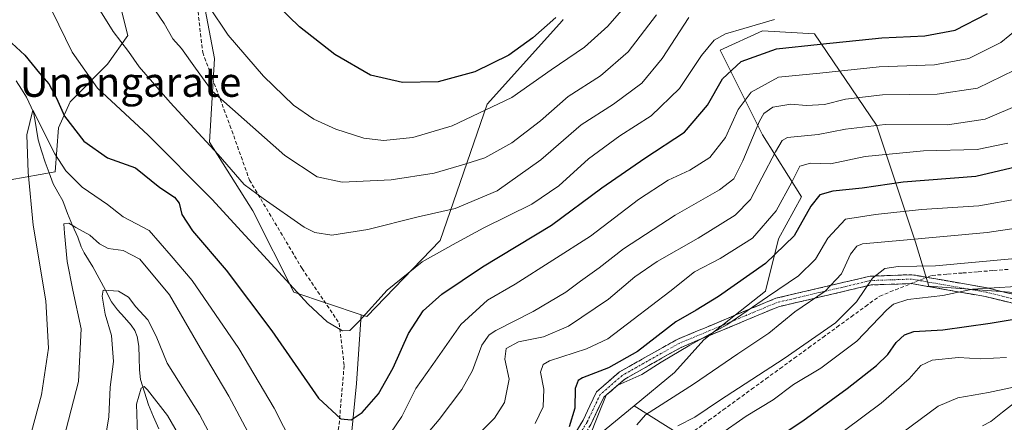
# Model space of a CAD drawing. Units: metres. Extents: x 579719 to 583121, y 4768225 to 4770579.
# Drawn here: x 582682 to 582949, y 4768474 to 4768583 of the extents above; entities that cross this region are included whole.
import ezdxf
from ezdxf.enums import TextEntityAlignment as Align

# ---------------------------------------------------------------- set-up
doc = ezdxf.new("R2010")
doc.units = ezdxf.units.M
doc.header["$MEASUREMENT"] = 0
doc.linetypes.add('TRAZO_Y_PUNTO', pattern=[1, 0.5, -0.25, 0, -0.25])
doc.linetypes.add('TRAZOSX2', pattern=[1.5, 1, -0.5])
for name, color, linetype, lineweight in [('Arbolado forestal CxS', 92, 'Continuous', 0), ('Camino', 19, 'TRAZOSX2', 0), ('Camino Cxs', 19, 'Continuous', 0), ('Camino eje', 19, 'TRAZO_Y_PUNTO', 0), ('Corriente artificial lineal', 5, 'TRAZOSX2', 13), ('Corriente artificial lineal oculto', 135, 'TRAZO_Y_PUNTO', 13), ('Corriente natural lineal', 142, 'Continuous', 13), ('Curva de nivel maestra', 36, 'Continuous', 30), ('Curva de nivel normal', 36, 'Continuous', 0), ('Pastizal CxS', 92, 'Continuous', 0), ('Senda', 19, 'TRAZOSX2', 0), ('Texto cartográfico', 19, 'Continuous', 0)]:
    doc.layers.add(name, color=color, linetype=linetype, lineweight=lineweight)
doc.styles.add('Arial', font='txt', dxfattribs={"height": 0.2})

# ---------------------------------------------------------------- blocks, each defined once
blk = doc.blocks.new('*U155')
at = {"layer": 'Arbolado forestal CxS', "color": 92, "linetype": 'Continuous', "lineweight": 0}
blk.add_polyline3d([(582870.73, 4768463.93, 524.11), (582848.34, 4768477.95, 538.78), (582859.31, 4768487.07, 540.54), (582867.26, 4768495.91, 541.96), (582884.06, 4768509.17, 542.99), (582887.59, 4768523.31, 548.78), (582893.78, 4768534.8, 549.7), (582883.17, 4768551.6, 561.09), (582871.68, 4768574.58, 575.5), (582883.18, 4768579.89, 575.53), (582897.32, 4768579, 574.37), (582914.11, 4768554.25, 557.18), (582924.72, 4768522.43, 536.92), (582928.35, 4768510.51, 529.48), (582963.61, 4768507.88, 524.48)], dxfattribs=at)
blk = doc.blocks.new('*U171')
at = {"layer": 'Curva de nivel normal', "color": 36, "linetype": 'Continuous', "lineweight": 0}
blk.add_polyline3d([(582690.41, 4768585.24, 580), (582695.86, 4768574.07, 580), (582702.72, 4768564.3, 580), (582716.45, 4768551.49, 580), (582733.76, 4768534.12, 580), (582759.94, 4768505.62, 580), (582765.04, 4768500.77, 580), (582769.19, 4768498.34, 580), (582771.19, 4768498.48, 580), (582773.87, 4768501.04, 580), (582781.34, 4768509.41, 580), (582790.81, 4768517.09, 580), (582800.11, 4768522.28, 580), (582807.58, 4768526.38, 580), (582820.63, 4768532.75, 580), (582827.92, 4768537.78, 580), (582836.01, 4768545.08, 580), (582844.53, 4768551.34, 580), (582853.03, 4768556.78, 580), (582860.72, 4768564.16, 580), (582866.64, 4768573.14, 580), (582870.09, 4768577.29, 580), (582873.13, 4768579.08, 580), (582878.12, 4768580.52, 580), (582886.5, 4768582.97, 580)], dxfattribs=at)
blk = doc.blocks.new('*U182')
at = {"layer": 'Curva de nivel normal', "color": 36, "linetype": 'Continuous', "lineweight": 0}
for points in [[(582692.88, 4768466.38, 565), (582697.59, 4768484.56, 565), (582698.32, 4768498.93, 565), (582696.02, 4768509.41, 565), (582694.51, 4768517.2, 565), (582693.79, 4768524.85, 565), (582693.59, 4768527.45, 565), (582694.98, 4768527.62, 565), (582696.82, 4768526.41, 565), (582700.69, 4768524.37, 565), (582703.3, 4768522.01, 565), (582705.65, 4768520.74, 565), (582709.68, 4768520.22, 565), (582714.18, 4768517.82, 565), (582722.31, 4768508.1, 565), (582730.61, 4768493.76, 565), (582738.41, 4768480.6, 565), (582743.53, 4768470.9, 565)], [(582790.04, 4768467.86, 565), (582795.44, 4768474.26, 565), (582801.62, 4768482.38, 565), (582804.46, 4768487.57, 565), (582807.01, 4768494.43, 565), (582808.99, 4768497.26, 565), (582810.86, 4768498.48, 565), (582820.97, 4768503.58, 565), (582829.86, 4768508.84, 565), (582833.83, 4768511.88, 565), (582838.88, 4768515.46, 565), (582845.5, 4768520.64, 565), (582859.49, 4768529.75, 565), (582871.55, 4768536.66, 565), (582875.42, 4768539.68, 565), (582877.86, 4768544.51, 565), (582882.41, 4768555.27, 565), (582883.59, 4768557.36, 565), (582886.04, 4768559.13, 565), (582890.9, 4768559.97, 565), (582895.17, 4768559.56, 565), (582900, 4768559.85, 565), (582905.69, 4768561.3, 565), (582915.74, 4768562.45, 565), (582930.62, 4768562.61, 565), (582941.59, 4768564.26, 565), (582951.56, 4768569.13, 565)]]:
    blk.add_polyline3d(points, dxfattribs=at)
blk = doc.blocks.new('*U184')
at = {"layer": 'Curva de nivel normal', "color": 36, "linetype": 'Continuous', "lineweight": 0}
blk.add_polyline3d([(582895.86, 4768464.15, 520), (582915.42, 4768478.69, 520), (582923.05, 4768485.3, 520), (582926.16, 4768488.94, 520), (582929.28, 4768490.41, 520), (582936.43, 4768491.1, 520), (582942.41, 4768490.74, 520), (582949.44, 4768491.15, 520)], dxfattribs=at)
blk = doc.blocks.new('*U196')
at = {"layer": 'Curva de nivel normal', "color": 36, "linetype": 'Continuous', "lineweight": 0}
for points in [[(582704.7, 4768468.33, 560), (582705.79, 4768475.01, 560), (582706.14, 4768483.02, 560), (582707.07, 4768490.03, 560), (582706.52, 4768497.1, 560), (582704.78, 4768502.86, 560), (582704.01, 4768507.73, 560), (582704.3, 4768509.41, 560), (582708.45, 4768509.16, 560), (582711.13, 4768507.49, 560), (582713.14, 4768504.9, 560), (582716.43, 4768501.38, 560), (582718.64, 4768496.95, 560), (582721.66, 4768489.55, 560), (582730.38, 4768475.61, 560), (582737.82, 4768461.63, 560)], [(582803.77, 4768468.03, 560), (582810.43, 4768474.61, 560), (582813.22, 4768478.92, 560), (582814.44, 4768485.23, 560), (582813.27, 4768490.64, 560), (582813.6, 4768493.53, 560), (582817.01, 4768495.38, 560), (582823.74, 4768496.74, 560), (582830.59, 4768499.64, 560), (582841.42, 4768507, 560), (582848.53, 4768513.02, 560), (582854.6, 4768517.22, 560), (582865.76, 4768523.51, 560), (582875.8, 4768529.79, 560), (582879.99, 4768534, 560), (582882.99, 4768539.89, 560), (582886.76, 4768547.01, 560), (582888.5, 4768550.04, 560), (582889.98, 4768550.87, 560), (582898.27, 4768551.69, 560), (582905.7, 4768553.14, 560), (582916.45, 4768554.41, 560), (582933.38, 4768554.36, 560), (582943.67, 4768555.88, 560), (582953.58, 4768560.13, 560)]]:
    blk.add_polyline3d(points, dxfattribs=at)
blk = doc.blocks.new('*U197')
at = {"layer": 'Curva de nivel normal', "color": 36, "linetype": 'Continuous', "lineweight": 0}
blk.add_polyline3d([(582698.6, 4768593.22, 585), (582707.02, 4768579.7, 585), (582711.19, 4768574.22, 585), (582714.08, 4768570.12, 585), (582722.46, 4768560.37, 585), (582735.5, 4768546.24, 585), (582742.58, 4768538.09, 585), (582747.7, 4768534.3, 585), (582758.82, 4768526.52, 585), (582761.71, 4768525.05, 585), (582766.34, 4768524.37, 585), (582776.12, 4768525.88, 585), (582789.8, 4768529.3, 585), (582799.83, 4768531.61, 585), (582811.16, 4768536.4, 585), (582823.04, 4768544.85, 585), (582833.95, 4768554.34, 585), (582842.8, 4768559.92, 585), (582850.44, 4768565.64, 585), (582856.02, 4768572.36, 585), (582863.25, 4768583.48, 585)], dxfattribs=at)
blk = doc.blocks.new('*U207')
at = {"layer": 'Curva de nivel normal', "color": 36, "linetype": 'Continuous', "lineweight": 0}
blk.add_polyline3d([(582732.85, 4768586.69, 595), (582738.17, 4768578.69, 595), (582747.83, 4768567.52, 595), (582755.97, 4768559.66, 595), (582761.46, 4768555.82, 595), (582767.44, 4768553.13, 595), (582774.99, 4768550.68, 595), (582780.34, 4768550.03, 595), (582788.33, 4768550.92, 595), (582799.02, 4768554.05, 595), (582815.22, 4768561.72, 595), (582825.81, 4768569.26, 595), (582834.89, 4768575.41, 595), (582841.22, 4768581.09, 595), (582847.44, 4768588.41, 595)], dxfattribs=at)
blk = doc.blocks.new('*U208')
at = {"layer": 'Curva de nivel normal', "color": 36, "linetype": 'Continuous', "lineweight": 0}
for points in [[(582957.68, 4768584.62, 570), (582947.84, 4768576.73, 570), (582939.17, 4768572.37, 570), (582929.84, 4768570.64, 570), (582914.9, 4768570.11, 570), (582898.76, 4768568.4, 570), (582887.57, 4768567.23, 570), (582880.12, 4768563.18, 570), (582876.64, 4768558.52, 570), (582873.12, 4768550.91, 570), (582868.89, 4768545.45, 570), (582863.48, 4768542.02, 570), (582857.57, 4768539.25, 570), (582849.59, 4768534.06, 570), (582836.5, 4768524.05, 570), (582816.09, 4768511.02, 570), (582808.62, 4768506.68, 570), (582801.34, 4768500.11, 570), (582793.73, 4768489.18, 570), (582789.14, 4768482.65, 570), (582785.29, 4768475.08, 570), (582780.67, 4768468.32, 570)], [(582755.71, 4768467.39, 570), (582750.68, 4768477.36, 570), (582741.1, 4768493.6, 570), (582728.39, 4768512.03, 570), (582722.72, 4768518.77, 570), (582716.76, 4768525.6, 570), (582709.72, 4768529.29, 570), (582705.49, 4768532.69, 570), (582698.61, 4768537.39, 570), (582694.14, 4768541.85, 570), (582691.15, 4768546.41, 570), (582685.15, 4768558.33, 570), (582683.55, 4768551.61, 570), (582683.9, 4768541.39, 570), (582685.26, 4768527.1, 570), (582688.68, 4768506.49, 570), (582689.42, 4768493.62, 570), (582687.56, 4768480.94, 570), (582683.88, 4768467.61, 570)]]:
    blk.add_polyline3d(points, dxfattribs=at)
blk = doc.blocks.new('*U209')
at = {"layer": 'Curva de nivel normal', "color": 36, "linetype": 'Continuous', "lineweight": 0}
for points in [[(582713.57, 4768470.24, 555), (582713.32, 4768478.4, 555), (582714.58, 4768482.81, 555), (582715.42, 4768483.19, 555), (582716.27, 4768482.35, 555), (582721.7, 4768475.39, 555), (582727.31, 4768465.67, 555)], [(582821.53, 4768473.17, 555), (582823.64, 4768477.68, 555), (582823.87, 4768482.51, 555), (582822.99, 4768487.09, 555), (582823.67, 4768489.22, 555), (582825.41, 4768490.22, 555), (582835.44, 4768493.5, 555), (582841.25, 4768496.14, 555), (582848.11, 4768501.47, 555), (582858.06, 4768509.01, 555), (582864.72, 4768514.42, 555), (582871.68, 4768518.03, 555), (582880.49, 4768523.56, 555), (582886.93, 4768530.99, 555), (582891.2, 4768538.76, 555), (582893.36, 4768543.08, 555), (582896.25, 4768543.89, 555), (582901.66, 4768543.71, 555), (582911.07, 4768545.68, 555), (582926.91, 4768547.26, 555), (582941.43, 4768547.66, 555), (582949.82, 4768549.36, 555)]]:
    blk.add_polyline3d(points, dxfattribs=at)
blk = doc.blocks.new('*U212')
at = {"layer": 'Curva de nivel normal', "color": 36, "linetype": 'Continuous', "lineweight": 0}
blk.add_polyline3d([(582871.22, 4768469.95, 530), (582878.81, 4768475.18, 530), (582886.1, 4768479.57, 530), (582891.63, 4768483.74, 530), (582899, 4768488.17, 530), (582908.82, 4768495.59, 530), (582916.94, 4768504.03, 530), (582918.73, 4768505.57, 530), (582922.61, 4768506.9, 530), (582932.17, 4768508, 530), (582940.17, 4768509.64, 530), (582951.96, 4768510.42, 530)], dxfattribs=at)
blk = doc.blocks.new('*U213')
at = {"layer": 'Curva de nivel normal', "color": 36, "linetype": 'Continuous', "lineweight": 0}
blk.add_polyline3d([(582911.73, 4768463.71, 515), (582930.89, 4768477.88, 515), (582936.23, 4768480.2, 515), (582944.51, 4768481.6, 515), (582954.32, 4768483.7, 515)], dxfattribs=at)
blk = doc.blocks.new('*U214')
at = {"layer": 'Curva de nivel normal', "color": 36, "linetype": 'Continuous', "lineweight": 0}
blk.add_polyline3d([(582713.8, 4768592.3, 590), (582720.79, 4768581.85, 590), (582723.2, 4768577.72, 590), (582725.5, 4768575.09, 590), (582729.33, 4768569.73, 590), (582733.85, 4768563.47, 590), (582753.59, 4768545.95, 590), (582762.32, 4768540.16, 590), (582769.15, 4768538.7, 590), (582782.4, 4768539.37, 590), (582794.11, 4768541.18, 590), (582802.4, 4768543.64, 590), (582807.83, 4768545.35, 590), (582815.16, 4768549.39, 590), (582822.95, 4768555.44, 590), (582830.43, 4768561.99, 590), (582839.25, 4768567.64, 590), (582846.75, 4768574.19, 590), (582854.42, 4768584.16, 590)], dxfattribs=at)
blk = doc.blocks.new('*U215')
at = {"layer": 'Curva de nivel normal', "color": 36, "linetype": 'Continuous', "lineweight": 0}
blk.add_polyline3d([(582833.59, 4768462.95, 545), (582838.74, 4768475.71, 545), (582840.79, 4768480.84, 545), (582843.99, 4768483.58, 545), (582850.45, 4768486.5, 545), (582855.7, 4768489.83, 545), (582863.47, 4768494.44, 545), (582873.5, 4768500.03, 545), (582884.6, 4768507.58, 545), (582893.01, 4768513.28, 545), (582897.6, 4768517.84, 545), (582900.98, 4768523.56, 545), (582905.76, 4768528.69, 545), (582913.85, 4768529.99, 545), (582926.32, 4768531.36, 545), (582941.9, 4768532.32, 545), (582953.01, 4768534.32, 545)], dxfattribs=at)
blk = doc.blocks.new('*U222')
at = {"layer": 'Curva de nivel normal', "color": 36, "linetype": 'Continuous', "lineweight": 0}
blk.add_polyline3d([(582860.26, 4768472.56, 535), (582864.83, 4768474.86, 535), (582871.53, 4768479.4, 535), (582889.12, 4768490.84, 535), (582903, 4768500.51, 535), (582908.74, 4768506.21, 535), (582913.07, 4768512.63, 535), (582916.37, 4768515.29, 535), (582920.05, 4768515.85, 535), (582930.17, 4768516.03, 535), (582950.84, 4768517.88, 535)], dxfattribs=at)
blk = doc.blocks.new('*U233')
at = {"layer": 'Curva de nivel maestra', "color": 36, "linetype": 'Continuous', "lineweight": 30}
blk.add_polyline3d([(582827.1, 4768583.51, 600), (582820.92, 4768577.94, 600), (582814.4, 4768573.28, 600), (582805.15, 4768568.69, 600), (582795.16, 4768565.99, 600), (582785.51, 4768565.79, 600), (582776.83, 4768567.79, 600), (582767.16, 4768573.42, 600), (582757.58, 4768580.9, 600), (582748.65, 4768589.6, 600)], dxfattribs=at)
blk = doc.blocks.new('*U234')
at = {"layer": 'Curva de nivel maestra', "color": 36, "linetype": 'Continuous', "lineweight": 30}
blk.add_polyline3d([(582885.84, 4768468.39, 525), (582894.17, 4768473.92, 525), (582906.17, 4768482.72, 525), (582914.17, 4768488.95, 525), (582917.22, 4768491.96, 525), (582919.49, 4768495.2, 525), (582921.76, 4768497.31, 525), (582924.3, 4768498.19, 525), (582932.17, 4768498.67, 525), (582945.02, 4768500.42, 525), (582956.86, 4768502.46, 525)], dxfattribs=at)
blk = doc.blocks.new('*U236')
at = {"layer": 'Curva de nivel maestra', "color": 36, "linetype": 'Continuous', "lineweight": 30}
blk.add_polyline3d([(582678.34, 4768577.56, 575), (582683.05, 4768573.29, 575), (582686.99, 4768568.36, 575), (582689.53, 4768565.45, 575), (582691.64, 4768561.54, 575), (582693.75, 4768556.67, 575), (582699, 4768549.92, 575), (582705.48, 4768545.34, 575), (582713.06, 4768542.64, 575), (582719.61, 4768537.32, 575), (582723.63, 4768534.71, 575), (582724.88, 4768533.08, 575), (582725.64, 4768529.95, 575), (582728.56, 4768525.5, 575), (582737.65, 4768514.82, 575), (582750.04, 4768498.4, 575), (582762.72, 4768480.07, 575), (582768.75, 4768474.44, 575), (582771.57, 4768474.16, 575), (582774.58, 4768476.18, 575), (582778.96, 4768481.28, 575), (582783.01, 4768488.3, 575), (582787.12, 4768497.65, 575), (582791.16, 4768503.83, 575), (582796.16, 4768508.33, 575), (582807.26, 4768515.77, 575), (582825.97, 4768527.07, 575), (582839.59, 4768537.19, 575), (582851.25, 4768545.3, 575), (582862.06, 4768552.32, 575), (582868.27, 4768559.64, 575), (582872.36, 4768566.85, 575), (582877.41, 4768571.54, 575), (582887.02, 4768574.96, 575), (582898.84, 4768576.19, 575), (582915.61, 4768577.95, 575), (582927.28, 4768578.46, 575), (582935.51, 4768580.07, 575), (582944.25, 4768584.55, 575)], dxfattribs=at)
blk = doc.blocks.new('*U240')
at = {"layer": 'Curva de nivel maestra', "color": 36, "linetype": 'Continuous', "lineweight": 30}
blk.add_polyline3d([(582955.34, 4768543.61, 550), (582941.14, 4768540.32, 550), (582921.41, 4768538.76, 550), (582910.27, 4768537.09, 550), (582902.3, 4768536.28, 550), (582898.74, 4768535.32, 550), (582896.35, 4768532.19, 550), (582891.84, 4768524.18, 550), (582884.06, 4768516.63, 550), (582871.27, 4768507.7, 550), (582865.17, 4768503.96, 550), (582859.67, 4768500.76, 550), (582849.27, 4768492.76, 550), (582841.44, 4768488.3, 550), (582834.38, 4768485.62, 550), (582833.15, 4768484.85, 550), (582832.33, 4768482.72, 550), (582832.25, 4768477.33, 550), (582830.78, 4768472.32, 550)], dxfattribs=at)

msp = doc.modelspace()

# ---------------------------------------------------------------- linework, layer by layer
at = {"layer": 'Arbolado forestal CxS', "color": 92, "linetype": 'Continuous', "lineweight": 0}
for points in [[(582674.9, 4768538.67, 574.01), (582691.26, 4768541.59, 568.52), (582692.15, 4768553.53, 573.47), (582695.28, 4768560.59, 576.44), (582705.48, 4768570.79, 582.43), (582710.97, 4768578.63, 585.85), (582706.26, 4768597.45, 588.69), (582699.99, 4768612.36, 589.36), (582696.07, 4768631.97, 590.82), (582692.93, 4768648.44, 591.72), (582703.91, 4768663.34, 597.69), (582716.46, 4768686.87, 605.2), (582726.66, 4768701.78, 610.25), (582738.43, 4768700.99, 614.79), (582732.93, 4768681.38, 611.2), (582730.58, 4768658.64, 607.87), (582730.58, 4768635.1, 604.2), (582729.01, 4768601.38, 597), (582734.5, 4768572.35, 591.99), (582733.14, 4768549.63, 584.84), (582744.85, 4768530.94, 582.35), (582756.01, 4768508.9, 579.63), (582774.32, 4768502.73, 579.06)], [(582829.14, 4768582.91, 597.27), (582828.91, 4768582.65, 597.24), (582808.49, 4768559.93, 593.87), (582795.77, 4768522.89, 578.66), (582775.8, 4768502.24, 578.59), (582775.8, 4768502.24, 578.59), (582774.32, 4768502.73, 579.06), (582756.01, 4768508.9, 579.63), (582744.85, 4768530.94, 582.35), (582733.14, 4768549.63, 584.84), (582734.5, 4768572.35, 591.99), (582729.01, 4768601.38, 597)], [(582706.26, 4768597.45, 588.69), (582710.97, 4768578.63, 585.85), (582705.48, 4768570.79, 582.43), (582695.28, 4768560.59, 576.44), (582692.15, 4768553.53, 573.47), (582691.26, 4768541.59, 568.52), (582674.9, 4768538.67, 574.01)], [(582771.25, 4768465.57, 570.5), (582773.03, 4768484.02, 575.89), (582774.32, 4768502.73, 579.06), (582775.8, 4768502.24, 578.59), (582795.77, 4768522.89, 578.66), (582808.49, 4768559.93, 593.87), (582828.91, 4768582.65, 597.24), (582829.14, 4768582.91, 597.27)], [(582774.32, 4768502.73, 579.06), (582775.8, 4768502.24, 578.59), (582795.77, 4768522.89, 578.66), (582808.49, 4768559.93, 593.87), (582828.91, 4768582.65, 597.24), (582829.14, 4768582.91, 597.27)], [(582774.32, 4768502.73, 579.06), (582775.8, 4768502.24, 578.59), (582795.77, 4768522.89, 578.66), (582808.49, 4768559.93, 593.87), (582828.91, 4768582.65, 597.24), (582829.14, 4768582.91, 597.27)], [(582963.61, 4768507.88, 524.48), (582928.35, 4768510.51, 529.48), (582924.72, 4768522.43, 536.92), (582914.11, 4768554.25, 557.18), (582897.32, 4768579, 574.37), (582883.18, 4768579.89, 575.53), (582871.68, 4768574.58, 575.5), (582883.17, 4768551.6, 561.09), (582893.78, 4768534.8, 549.7), (582887.59, 4768523.31, 548.78), (582884.06, 4768509.17, 542.99), (582867.26, 4768495.91, 541.96), (582859.31, 4768487.07, 540.54), (582848.34, 4768477.95, 538.78), (582826.58, 4768460.03, 544.49)], [(583052.05, 4768572.22, 547.2), (583038.92, 4768559.93, 543.05), (583030.26, 4768546.45, 536.66), (583015.07, 4768543.66, 537.19), (583003.69, 4768540.94, 536.31), (583000.21, 4768521.19, 530.63), (582986.37, 4768513.34, 528.43), (582963.61, 4768507.88, 524.48), (582928.35, 4768510.51, 529.48), (582924.72, 4768522.43, 536.92), (582914.11, 4768554.25, 557.18), (582897.32, 4768579, 574.37), (582883.18, 4768579.89, 575.53), (582871.68, 4768574.58, 575.5), (582883.17, 4768551.6, 561.09), (582893.78, 4768534.8, 549.7), (582887.59, 4768523.31, 548.78), (582884.06, 4768509.17, 542.99), (582867.26, 4768495.91, 541.96), (582859.31, 4768487.07, 540.54), (582848.34, 4768477.95, 538.78)], [(583052.05, 4768572.22, 547.2), (583038.92, 4768559.93, 543.05), (583030.26, 4768546.45, 536.66), (583015.07, 4768543.66, 537.19), (583003.69, 4768540.94, 536.31), (583000.21, 4768521.19, 530.63), (582986.37, 4768513.34, 528.43), (582963.61, 4768507.88, 524.48), (582928.35, 4768510.51, 529.48), (582924.72, 4768522.43, 536.92), (582914.11, 4768554.25, 557.18), (582897.32, 4768579, 574.37), (582883.18, 4768579.89, 575.53), (582871.68, 4768574.58, 575.5), (582883.17, 4768551.6, 561.09), (582893.78, 4768534.8, 549.7), (582887.59, 4768523.31, 548.78), (582884.06, 4768509.17, 542.99), (582867.26, 4768495.91, 541.96), (582859.31, 4768487.07, 540.54), (582848.34, 4768477.95, 538.78)], [(582774.32, 4768502.73, 579.06), (582773.03, 4768484.02, 575.89), (582771.25, 4768465.57, 570.5), (582753.39, 4768425.68, 557.96), (582749.82, 4768413.78, 552.84), (582758.62, 4768393.98, 539.95)], [(582848.34, 4768477.95, 538.78), (582826.58, 4768460.03, 544.49), (582800.98, 4768434.43, 543.91), (582768.98, 4768401.15, 539.27), (582758.62, 4768393.98, 539.95)], [(582848.34, 4768477.95, 538.78), (582870.73, 4768463.93, 524.11), (582904.36, 4768436.04, 504.23), (582863.9, 4768395.74, 499.63), (582851.16, 4768363.19, 492.97)]]:
    msp.add_polyline3d(points, dxfattribs=at)
at = {"layer": 'Camino', "color": 19, "linetype": 'TRAZOSX2', "lineweight": 0}
for points in [[(582748.26, 4768393.35), (582747.8, 4768394.45), (582759.94, 4768399.54), (582773.26, 4768410.52), (582790.69, 4768427.15), (582816.08, 4768452.14), (582829.07, 4768465.13), (582834.52, 4768474.08), (582838.17, 4768481.8), (582844.41, 4768487.2), (582860.05, 4768496.03), (582886.8, 4768507.2), (582912.41, 4768513.21), (582923.77, 4768513.61), (582944.17, 4768510.01), (582967.36, 4768504.41), (582983.29, 4768496.35)], [(582947.46, 4768451.22), (582955.37, 4768463.44), (582973.48, 4768489.02), (582981.14, 4768494.75), (582966.53, 4768502.15), (582943.68, 4768507.66), (582923.6, 4768511.2), (582912.73, 4768510.82), (582887.54, 4768504.91), (582861.11, 4768493.87), (582845.8, 4768485.23), (582840.13, 4768480.31), (582836.63, 4768472.94), (582830.97, 4768463.64), (582817.77, 4768450.44), (582792.36, 4768425.42), (582774.86, 4768408.72), (582761.19, 4768397.47), (582748.73, 4768392.24), (582748.26, 4768393.35)]]:
    msp.add_lwpolyline(points, dxfattribs=at)
at = {"layer": 'Camino Cxs', "color": 19, "linetype": 'Continuous', "lineweight": 0}
for points in [[(582832.7, 4768471.1, 548.2), (582834.52, 4768474.08, 547.64), (582836.35, 4768477.94, 546.77), (582838.17, 4768481.8, 546.64), (582841.29, 4768484.5, 546.26), (582844.41, 4768487.2, 547.94), (582848.32, 4768489.41, 547.96), (582852.23, 4768491.61, 547.52), (582856.14, 4768493.82, 547.61), (582860.05, 4768496.03, 546.92), (582864.51, 4768497.89, 546.57), (582868.97, 4768499.75, 546.33), (582873.43, 4768501.61, 545.69), (582877.88, 4768503.48, 545.35), (582882.34, 4768505.34, 544.52), (582886.8, 4768507.2, 543.52), (582891.07, 4768508.2, 542.63), (582895.34, 4768509.2, 541.77), (582899.61, 4768510.2, 540.75), (582903.87, 4768511.21, 539.22), (582908.14, 4768512.21, 537.34), (582912.41, 4768513.21, 535.28), (582916.2, 4768513.34, 534.19), (582919.98, 4768513.48, 533.46), (582923.77, 4768513.61, 533.17), (582927.85, 4768512.89, 532.68), (582931.93, 4768512.17, 532.17), (582936.01, 4768511.45, 531.51), (582940.09, 4768510.73, 530.8), (582944.17, 4768510.01, 530.19), (582948.81, 4768508.89, 529.16), (582953.45, 4768507.77, 527.9)], [(582952.82, 4768505.45, 527.01), (582948.25, 4768506.56, 528.18), (582943.68, 4768507.66, 528.99), (582939.66, 4768508.37, 529.31), (582935.65, 4768509.08, 530.05), (582931.63, 4768509.79, 531.08), (582927.62, 4768510.5, 531.53), (582923.6, 4768511.2, 531.93), (582919.98, 4768511.07, 532.22), (582916.35, 4768510.95, 532.99), (582912.73, 4768510.82, 534.25), (582908.53, 4768509.83, 536), (582904.33, 4768508.85, 537.81), (582900.14, 4768507.86, 539.39), (582895.94, 4768506.88, 540.24), (582891.74, 4768505.9, 540.98), (582887.54, 4768504.91, 541.91), (582883.14, 4768503.07, 543.03), (582878.73, 4768501.23, 543.59), (582874.32, 4768499.39, 544.01), (582869.92, 4768497.55, 544.91), (582865.51, 4768495.71, 544.82), (582861.11, 4768493.87, 545.05), (582857.28, 4768491.71, 545.88), (582853.45, 4768489.55, 545.84), (582849.62, 4768487.39, 546.15), (582845.8, 4768485.23, 546.01), (582842.96, 4768482.77, 544.85), (582840.13, 4768480.31, 545.36), (582838.38, 4768476.63, 545.72), (582836.63, 4768472.94, 545.95)]]:
    msp.add_polyline3d(points, dxfattribs=at)
at = {"layer": 'Camino eje', "color": 19, "linetype": 'TRAZO_Y_PUNTO', "lineweight": 0}
msp.add_lwpolyline([(582983.41, 4768494.95), (582966.94, 4768503.28), (582943.92, 4768508.84), (582923.68, 4768512.41), (582912.57, 4768512.01), (582887.17, 4768506.06), (582860.58, 4768494.95), (582845.1, 4768486.21), (582839.15, 4768481.05), (582835.58, 4768473.51), (582830.02, 4768464.39), (582816.92, 4768451.29), (582791.52, 4768426.29), (582774.06, 4768409.62), (582760.57, 4768398.5), (582748.26, 4768393.35)], dxfattribs=at)
at = {"layer": 'Corriente artificial lineal', "color": 5, "linetype": 'TRAZOSX2', "lineweight": 13}
for points in [[(582949.9, 4768515.06, 533.23), (582945.73, 4768514.73, 532.9), (582941.56, 4768514.39, 533.13), (582937.4, 4768514.06, 533.13), (582933.23, 4768513.73, 532.96), (582929.06, 4768513.4, 532.87), (582927.8, 4768512.9, 532.69)], [(582864.79, 4768471.24, 532.68), (582868.66, 4768474.05, 533.39), (582872.52, 4768476.86, 533.3), (582876.38, 4768479.67, 532.87), (582880.25, 4768482.49, 533.27), (582884.11, 4768485.3, 533.52), (582887.97, 4768488.11, 533.88), (582891.83, 4768490.92, 534.11), (582895.7, 4768493.74, 534.52), (582899.56, 4768496.55, 534.76), (582903.42, 4768499.36, 534.91), (582907.28, 4768502.17, 534.21), (582911.15, 4768504.99, 533.16), (582915.01, 4768507.8, 532.09), (582919.28, 4768509.5, 531.57), (582923.54, 4768511.2, 531.93)]]:
    msp.add_polyline3d(points, dxfattribs=at)
at = {"layer": 'Corriente artificial lineal oculto', "color": 135, "linetype": 'TRAZO_Y_PUNTO', "lineweight": 13}
msp.add_polyline3d([(582927.8, 4768512.9, 532.69), (582923.54, 4768511.2, 531.93)], dxfattribs=at)
at = {"layer": 'Corriente natural lineal', "color": 142, "linetype": 'Continuous', "lineweight": 13}
for points in [[(582680.7, 4768566.29, 573), (582682.1, 4768564.04, 572.26), (582683.5, 4768561.79, 571.79), (582685.34, 4768557.73, 570.34), (582685.76, 4768555.9, 570.07), (582686.2, 4768553.08, 569.63), (582686.63, 4768550.26, 568.9), (582687.56, 4768547.23, 568.95), (582688.5, 4768544.21, 569.17), (582689.59, 4768541.24, 569.31), (582690.68, 4768538.28, 568.97), (582691.98, 4768535.99, 567.99), (582693.29, 4768533.71, 567.03), (582694.55, 4768530.23, 566.1), (582695.99, 4768526.99, 565.26), (582697.42, 4768523.76, 564.49), (582698.33, 4768521.14, 563.79), (582699.09, 4768519.51, 563.27), (582701.46, 4768515.78, 561.85), (582703.17, 4768512.6, 560.9), (582704.87, 4768509.42, 560.12), (582706.58, 4768506.24, 559.15), (582708.2, 4768504.08, 558.76), (582710.02, 4768502.01, 558.72), (582711.84, 4768499.94, 558.57), (582712.84, 4768498.46, 558.49), (582713.51, 4768496.86, 558.33), (582713.92, 4768494.23, 558.05), (582714.03, 4768491.01, 557.83), (582714.14, 4768487.79, 557.5), (582714.43, 4768485.11, 556.73), (582715.5, 4768481.67, 555.27), (582716.57, 4768478.23, 553.56), (582717.97, 4768474.98, 553.59), (582719.36, 4768471.72, 553.16)], [(582951.56, 4768478.84, 512.03), (582948.37, 4768476.28, 512.19), (582945.18, 4768473.71, 511.06), (582942.91, 4768472.55, 510.98)]]:
    msp.add_polyline3d(points, dxfattribs=at)
at = {"layer": 'Curva de nivel normal', "color": 36, "linetype": 'Continuous', "lineweight": 0}
msp.add_polyline3d([(582849.14, 4768472.82, 540), (582851.49, 4768475.54, 540), (582864.5, 4768483.9, 540), (582876.5, 4768492.14, 540), (582884.88, 4768497.69, 540), (582892.02, 4768503.48, 540), (582900.18, 4768509.13, 540), (582904.68, 4768513.88, 540), (582907.13, 4768519.17, 540), (582908.85, 4768521.35, 540), (582910.34, 4768521.95, 540), (582921.47, 4768522.95, 540), (582944.15, 4768525.1, 540), (582958.07, 4768527.17, 540)], dxfattribs=at)
at = {"layer": 'Pastizal CxS', "color": 92, "linetype": 'Continuous', "lineweight": 0}
for points in [[(582674.9, 4768538.67, 574.01), (582691.26, 4768541.59, 568.52), (582692.15, 4768553.53, 573.47), (582695.28, 4768560.59, 576.44), (582705.48, 4768570.79, 582.43), (582710.97, 4768578.63, 585.85), (582706.26, 4768597.45, 588.69), (582699.99, 4768612.36, 589.36), (582696.07, 4768631.97, 590.82), (582692.93, 4768648.44, 591.72), (582703.91, 4768663.34, 597.69), (582716.46, 4768686.87, 605.2), (582726.66, 4768701.78, 610.25), (582738.43, 4768700.99, 614.79), (582732.93, 4768681.38, 611.2), (582730.58, 4768658.64, 607.87), (582730.58, 4768635.1, 604.2), (582729.01, 4768601.38, 597), (582734.5, 4768572.35, 591.99), (582733.14, 4768549.63, 584.84), (582744.85, 4768530.94, 582.35), (582756.01, 4768508.9, 579.63), (582774.32, 4768502.73, 579.06)], [(582729.01, 4768601.38, 597), (582734.5, 4768572.35, 591.99), (582733.14, 4768549.63, 584.84), (582744.85, 4768530.94, 582.35), (582756.01, 4768508.9, 579.63), (582774.32, 4768502.73, 579.06), (582773.03, 4768484.02, 575.89), (582771.25, 4768465.57, 570.5), (582753.39, 4768425.68, 557.96), (582749.82, 4768413.78, 552.84), (582758.62, 4768393.98, 539.95), (582752.34, 4768389.63, 540.73), (582740.33, 4768382.9, 541.68), (582731.87, 4768394.82, 544.38), (582715.92, 4768399.64, 537.19), (582704.45, 4768398.9, 534.98), (582689.29, 4768397.93, 535.51), (582666.56, 4768390.57, 530.8)], [(582674.9, 4768538.67, 574.01), (582691.26, 4768541.59, 568.52), (582692.15, 4768553.53, 573.47), (582695.28, 4768560.59, 576.44), (582705.48, 4768570.79, 582.43), (582710.97, 4768578.63, 585.85), (582706.26, 4768597.45, 588.69)], [(582774.32, 4768502.73, 579.06), (582773.03, 4768484.02, 575.89), (582771.25, 4768465.57, 570.5), (582753.39, 4768425.68, 557.96), (582749.82, 4768413.78, 552.84), (582758.62, 4768393.98, 539.95)], [(582848.34, 4768477.95, 538.78), (582826.58, 4768460.03, 544.49), (582800.98, 4768434.43, 543.91), (582768.98, 4768401.15, 539.27), (582758.62, 4768393.98, 539.95)], [(582826.58, 4768460.03, 544.49), (582848.34, 4768477.95, 538.78), (582870.73, 4768463.93, 524.11)], [(582848.34, 4768477.95, 538.78), (582870.73, 4768463.93, 524.11), (582904.36, 4768436.04, 504.23), (582863.9, 4768395.74, 499.63), (582851.16, 4768363.19, 492.97)]]:
    msp.add_polyline3d(points, dxfattribs=at)
at = {"layer": 'Senda', "color": 19, "linetype": 'TRAZOSX2', "lineweight": 0}
msp.add_lwpolyline([(582729.16, 4768592.52), (582731.28, 4768573.99), (582738.69, 4768554.15), (582743.98, 4768539.33), (582758.27, 4768515.26), (582768.32, 4768500.44), (582769.67, 4768488.86), (582768.24, 4768472.35), (582765.86, 4768456.8), (582761.73, 4768447.91), (582758.08, 4768445.84), (582753.64, 4768449.49), (582748.08, 4768453.78), (582738.08, 4768465.85), (582735.54, 4768468.23), (582736.65, 4768461.4), (582737.92, 4768449.49), (582736.81, 4768433.62), (582734.11, 4768425.21), (582738.24, 4768415.84), (582742.05, 4768403.46), (582746.33, 4768393.46), (582748.26, 4768393.35)], dxfattribs=at)

# ---------------------------------------------------------------- block references
at = {"layer": 'Arbolado forestal CxS', "color": 92, "linetype": 'Continuous', "lineweight": 0}
msp.add_blockref('*U155', (0, 0), dxfattribs=at)
at = {"layer": 'Curva de nivel maestra', "color": 36, "linetype": 'Continuous', "lineweight": 30}
for name in ['*U233', '*U236', '*U240', '*U234']:
    msp.add_blockref(name, (0, 0), dxfattribs=at)
at = {"layer": 'Curva de nivel normal', "color": 36, "linetype": 'Continuous', "lineweight": 0}
for name in ['*U207', '*U214', '*U197', '*U171', '*U208', '*U182', '*U196', '*U209', '*U215', '*U222', '*U212', '*U184', '*U213']:
    msp.add_blockref(name, (0, 0), dxfattribs=at)

# ---------------------------------------------------------------- texts
at = {"layer": 'Texto cartográfico', "color": 19, "linetype": 'Continuous', "lineweight": 0, "style": 'Arial'}
msp.add_text('Unangarate', height=8, dxfattribs=at).set_placement((582711.69, 4768565.94), align=Align.MIDDLE_CENTER)

doc.saveas('drawing.dxf')
